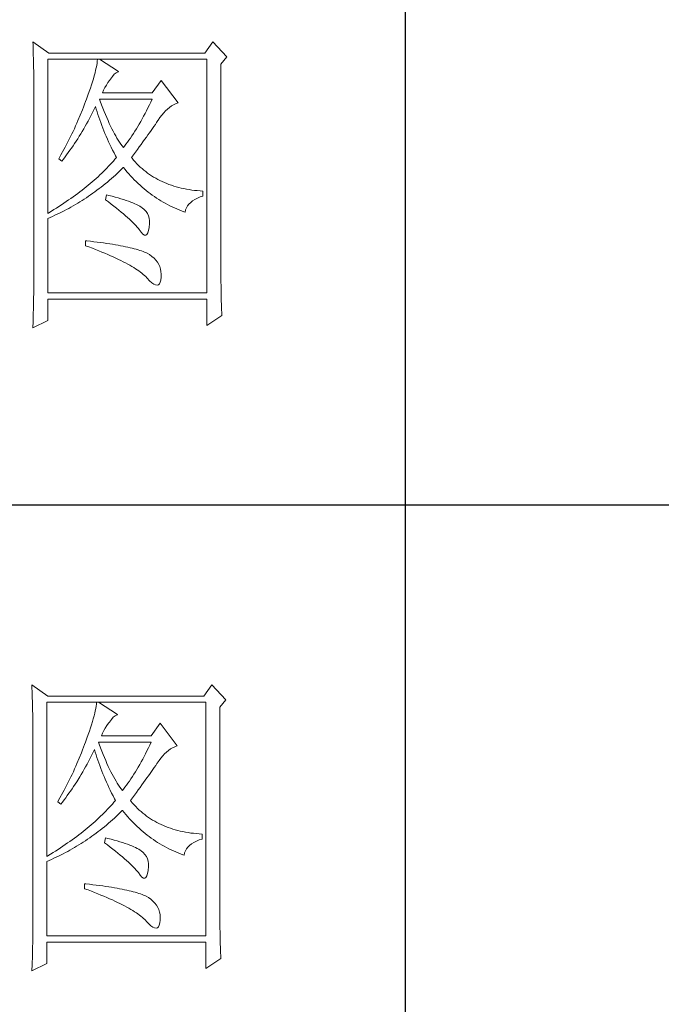
# Model space of a CAD drawing. Units: millimetres. Extents: x 156385 to 497072, y -106368 to 31289.
# Drawn here: x 485132 to 485252, y 28873 to 29058 of the extents above; entities that cross this region are included whole.
import ezdxf

# ---------------------------------------------------------------- set-up
doc = ezdxf.new("R2010")
doc.units = ezdxf.units.MM
doc.header["$LTSCALE"] = 0.25
doc.layers.get('0').update_dxf_attribs({"lineweight": 30})
doc.layers.add('轮廓线', color=7, linetype='Continuous', lineweight=30)

# ---------------------------------------------------------------- blocks, each defined once
blk = doc.blocks.new('A3')
for p, q in [((3550.01, -279.77), (3550.01, -781.03)), ((3400.05, -480.28), (3750, -480.28))]:
    blk.add_line(p, q)
at = {"layer": '轮廓线', "color": 7, "lineweight": 0}
for p, q in [((3491.81, -407.89), (3491.84, -408.42)), ((3494.3, -409.64), (3491.81, -407.89)), ((3519.96, -407.89), (3518.71, -409.64)), ((3522.13, -410.22), (3519.96, -407.89)), ((3491.84, -408.42), (3491.86, -408.94)), ((3491.86, -408.94), (3491.87, -409.46)), ((3491.87, -409.46), (3491.89, -409.97)), ((3491.89, -409.97), (3491.9, -410.47)), ((3491.9, -410.47), (3491.91, -410.97)), ((3491.91, -410.97), (3491.92, -411.46)), ((3494.15, -434.72), (3494.15, -410.61)), ((3494.15, -410.61), (3519.02, -410.61)), ((3518.71, -409.64), (3494.3, -409.64)), ((3501.89, -410.91), (3501.85, -411.24)), ((3501.92, -410.61), (3501.89, -410.91)), ((3505.19, -412.55), (3502.23, -410.61)), ((3519.02, -410.61), (3519.02, -447.16)), ((3521.2, -411.39), (3522.13, -410.22)), ((3491.92, -411.46), (3491.94, -411.95)), ((3491.94, -411.95), (3491.95, -412.42)), ((3491.95, -412.42), (3491.95, -412.89)), ((3501.63, -412.34), (3501.53, -412.75)), ((3501.72, -411.95), (3501.63, -412.34)), ((3501.79, -411.58), (3501.72, -411.95)), ((3501.85, -411.24), (3501.79, -411.58)), ((3504.84, -412.72), (3505.14, -412.57)), ((3505.14, -412.57), (3505.19, -412.55)), ((3521.2, -443.92), (3521.2, -411.39)), ((3491.95, -412.89), (3491.96, -413.36)), ((3491.96, -413.36), (3491.97, -413.81)), ((3491.97, -413.81), (3491.97, -414.27)), ((3501.14, -414.12), (3500.98, -414.62)), ((3501.29, -413.65), (3501.14, -414.12)), ((3501.42, -413.19), (3501.29, -413.65)), ((3501.53, -412.75), (3501.42, -413.19)), ((3503.54, -414.27), (3503.8, -413.91)), ((3503.8, -413.91), (3503.94, -413.72)), ((3503.94, -413.72), (3504.24, -413.3)), ((3504.24, -413.3), (3504.54, -412.96)), ((3504.54, -412.96), (3504.84, -412.72)), ((3511.87, -413.91), (3510.47, -415.86)), ((3514.52, -417.42), (3511.87, -413.91)), ((3491.97, -414.27), (3491.97, -414.71)), ((3491.97, -414.71), (3491.97, -445.13)), ((3500.81, -415.14), (3500.62, -415.68)), ((3500.98, -414.62), (3500.81, -415.14)), ((3502.7, -415.86), (3502.88, -415.44)), ((3502.88, -415.44), (3503.08, -415.04)), ((3503.08, -415.04), (3503.3, -414.65)), ((3503.3, -414.65), (3503.54, -414.27)), ((3500.06, -417.22), (3499.89, -417.65)), ((3500.2, -416.83), (3500.06, -417.22)), ((3500.42, -416.25), (3500.2, -416.83)), ((3500.62, -415.68), (3500.42, -416.25)), ((3502.36, -417.17), (3502.23, -416.83)), ((3502.23, -416.83), (3510.47, -416.83)), ((3502.56, -417.72), (3502.36, -417.17)), ((3510.47, -415.86), (3502.7, -415.86)), ((3510.47, -416.83), (3510.25, -417.3)), ((3499.56, -418.51), (3499.22, -419.37)), ((3499.73, -418.08), (3499.56, -418.51)), ((3499.89, -417.65), (3499.73, -418.08)), ((3501.09, -419.06), (3501.3, -418.63)), ((3501.3, -418.63), (3501.51, -418.21)), ((3501.51, -418.21), (3501.61, -418)), ((3501.61, -418), (3501.73, -418.42)), ((3501.73, -418.42), (3501.86, -418.83)), ((3502.76, -418.25), (3502.56, -417.72)), ((3502.96, -418.76), (3502.76, -418.25)), ((3503.16, -419.25), (3502.96, -418.76)), ((3509.58, -418.66), (3509.36, -419.09)), ((3509.81, -418.21), (3509.58, -418.66)), ((3510.03, -417.76), (3509.81, -418.21)), ((3510.25, -417.3), (3510.03, -417.76)), ((3512.26, -419.01), (3512.56, -418.69)), ((3512.56, -418.69), (3512.86, -418.41)), ((3512.86, -418.41), (3513.17, -418.15)), ((3513.17, -418.15), (3513.48, -417.92)), ((3513.48, -417.92), (3513.81, -417.73)), ((3513.81, -417.73), (3514.13, -417.57)), ((3514.13, -417.57), (3514.47, -417.43)), ((3514.47, -417.43), (3514.52, -417.42)), ((3498.86, -420.21), (3498.68, -420.63)), ((3499.22, -419.37), (3498.86, -420.21)), ((3500.21, -420.7), (3500.44, -420.3)), ((3500.44, -420.3), (3500.66, -419.89)), ((3500.66, -419.89), (3500.87, -419.48)), ((3500.87, -419.48), (3501.09, -419.06)), ((3501.86, -418.83), (3501.99, -419.25)), ((3501.99, -419.25), (3502.13, -419.68)), ((3502.13, -419.68), (3502.27, -420.1)), ((3502.27, -420.1), (3502.43, -420.52)), ((3503.36, -419.73), (3503.16, -419.25)), ((3503.56, -420.19), (3503.36, -419.73)), ((3503.76, -420.64), (3503.56, -420.19)), ((3508.9, -419.93), (3508.68, -420.34)), ((3509.13, -419.52), (3508.9, -419.93)), ((3509.36, -419.09), (3509.13, -419.52)), ((3511.16, -420.5), (3511.36, -420.21)), ((3511.36, -420.21), (3511.4, -420.13)), ((3511.4, -420.13), (3511.68, -419.73)), ((3511.68, -419.73), (3511.97, -419.35)), ((3511.97, -419.35), (3512.26, -419.01)), ((3498.3, -421.47), (3498.11, -421.89)), ((3498.49, -421.05), (3498.3, -421.47)), ((3498.68, -420.63), (3498.49, -421.05)), ((3499.53, -421.89), (3499.76, -421.5)), ((3499.76, -421.5), (3499.99, -421.1)), ((3499.99, -421.1), (3500.21, -420.7)), ((3502.43, -420.52), (3502.58, -420.95)), ((3502.58, -420.95), (3502.75, -421.37)), ((3502.75, -421.37), (3502.92, -421.8)), ((3502.92, -421.8), (3503.09, -422.23)), ((3503.96, -421.07), (3503.76, -420.64)), ((3504.16, -421.48), (3503.96, -421.07)), ((3504.36, -421.87), (3504.16, -421.48)), ((3507.99, -421.51), (3507.76, -421.88)), ((3508.22, -421.13), (3507.99, -421.51)), ((3508.45, -420.74), (3508.22, -421.13)), ((3508.68, -420.34), (3508.45, -420.74)), ((3510.05, -422.1), (3510.29, -421.76)), ((3510.29, -421.76), (3510.52, -421.43)), ((3510.52, -421.43), (3510.74, -421.11)), ((3510.74, -421.11), (3510.96, -420.8)), ((3510.96, -420.8), (3511.16, -420.5)), ((3497.5, -423.12), (3497.29, -423.53)), ((3497.71, -422.71), (3497.5, -423.12)), ((3497.91, -422.3), (3497.71, -422.71)), ((3498.11, -421.89), (3497.91, -422.3)), ((3498.59, -423.41), (3498.83, -423.04)), ((3498.83, -423.04), (3499.07, -422.66)), ((3499.07, -422.66), (3499.3, -422.28)), ((3499.3, -422.28), (3499.53, -421.89)), ((3503.09, -422.23), (3503.28, -422.66)), ((3503.28, -422.66), (3503.46, -423.09)), ((3503.46, -423.09), (3503.66, -423.52)), ((3504.56, -422.25), (3504.36, -421.87)), ((3504.76, -422.61), (3504.56, -422.25)), ((3504.96, -422.95), (3504.76, -422.61)), ((3505.16, -423.28), (3504.96, -422.95)), ((3505.36, -423.58), (3505.16, -423.28)), ((3506.83, -423.27), (3506.59, -423.59)), ((3507.06, -422.93), (3506.83, -423.27)), ((3507.29, -422.59), (3507.06, -422.93)), ((3507.53, -422.24), (3507.29, -422.59)), ((3507.76, -421.88), (3507.53, -422.24)), ((3509.01, -423.54), (3509.28, -423.17)), ((3509.28, -423.17), (3509.55, -422.8)), ((3509.55, -422.8), (3509.8, -422.45)), ((3509.8, -422.45), (3510.05, -422.1)), ((3496.65, -424.75), (3496.21, -425.55)), ((3496.87, -424.35), (3496.65, -424.75)), ((3497.08, -423.94), (3496.87, -424.35)), ((3497.29, -423.53), (3497.08, -423.94)), ((3497.36, -425.2), (3497.61, -424.85)), ((3497.61, -424.85), (3497.86, -424.5)), ((3497.86, -424.5), (3498.1, -424.14)), ((3498.1, -424.14), (3498.35, -423.78)), ((3498.35, -423.78), (3498.59, -423.41)), ((3503.66, -423.52), (3503.86, -423.95)), ((3503.86, -423.95), (3504.07, -424.38)), ((3504.07, -424.38), (3504.28, -424.82)), ((3504.28, -424.82), (3504.5, -425.26)), ((3505.56, -423.88), (3505.36, -423.58)), ((3505.76, -424.16), (3505.56, -423.88)), ((3505.96, -424.41), (3505.76, -424.16)), ((3506.12, -424.21), (3505.96, -424.41)), ((3506.36, -423.91), (3506.12, -424.21)), ((3506.59, -423.59), (3506.36, -423.91)), ((3507.84, -425.12), (3508.15, -424.72)), ((3508.15, -424.72), (3508.44, -424.32)), ((3508.44, -424.32), (3508.73, -423.92)), ((3508.73, -423.92), (3509.01, -423.54)), ((3495.98, -425.95), (3495.86, -426.16)), ((3495.86, -426.16), (3496.32, -426.55)), ((3496.21, -425.55), (3495.98, -425.95)), ((3496.32, -426.55), (3496.59, -426.22)), ((3496.59, -426.22), (3496.85, -425.89)), ((3496.85, -425.89), (3497.1, -425.54)), ((3497.1, -425.54), (3497.36, -425.2)), ((3504.64, -426.25), (3504.4, -426.53)), ((3504.5, -425.26), (3504.73, -425.69)), ((3504.87, -425.97), (3504.64, -426.25)), ((3504.73, -425.69), (3504.87, -425.97)), ((3507.21, -425.97), (3507.53, -425.54)), ((3507.31, -426.09), (3507.21, -425.97)), ((3507.55, -426.38), (3507.31, -426.09)), ((3507.53, -425.54), (3507.84, -425.12)), ((3507.8, -426.67), (3507.55, -426.38)), ((3503.12, -427.9), (3502.85, -428.17)), ((3503.38, -427.62), (3503.12, -427.9)), ((3503.65, -427.35), (3503.38, -427.62)), ((3503.9, -427.08), (3503.65, -427.35)), ((3504.15, -426.8), (3503.9, -427.08)), ((3504.4, -426.53), (3504.15, -426.8)), ((3505.33, -428.14), (3505.63, -427.85)), ((3505.63, -427.85), (3505.93, -427.55)), ((3505.93, -427.55), (3505.96, -427.52)), ((3505.96, -427.52), (3506.24, -427.86)), ((3506.24, -427.86), (3506.52, -428.2)), ((3508.06, -426.94), (3507.8, -426.67)), ((3508.33, -427.21), (3508.06, -426.94)), ((3508.6, -427.47), (3508.33, -427.21)), ((3508.88, -427.72), (3508.6, -427.47)), ((3509.17, -427.96), (3508.88, -427.72)), ((3509.45, -428.19), (3509.17, -427.96)), ((3501.41, -429.51), (3501.1, -429.78)), ((3501.7, -429.25), (3501.41, -429.51)), ((3502, -428.98), (3501.7, -429.25)), ((3502.28, -428.71), (3502, -428.98)), ((3502.57, -428.44), (3502.28, -428.71)), ((3502.85, -428.17), (3502.57, -428.44)), ((3503.77, -429.54), (3504.09, -429.27)), ((3504.09, -429.27), (3504.4, -428.99)), ((3504.4, -428.99), (3504.71, -428.72)), ((3504.71, -428.72), (3505.02, -428.43)), ((3505.02, -428.43), (3505.33, -428.14)), ((3506.52, -428.2), (3506.8, -428.52)), ((3506.8, -428.52), (3507.09, -428.84)), ((3507.09, -428.84), (3507.38, -429.15)), ((3507.38, -429.15), (3507.67, -429.45)), ((3507.67, -429.45), (3507.97, -429.75)), ((3509.75, -428.41), (3509.45, -428.19)), ((3510.06, -428.63), (3509.75, -428.41)), ((3510.37, -428.84), (3510.06, -428.63)), ((3510.69, -429.04), (3510.37, -428.84)), ((3511.01, -429.23), (3510.69, -429.04)), ((3511.34, -429.41), (3511.01, -429.23)), ((3511.68, -429.58), (3511.34, -429.41)), ((3499.83, -430.83), (3499.5, -431.09)), ((3500.16, -430.57), (3499.83, -430.83)), ((3500.48, -430.3), (3500.16, -430.57)), ((3500.79, -430.04), (3500.48, -430.3)), ((3501.1, -429.78), (3500.79, -430.04)), ((3501.84, -431.09), (3502.17, -430.84)), ((3502.17, -430.84), (3502.5, -430.59)), ((3502.5, -430.59), (3502.82, -430.33)), ((3502.82, -430.33), (3503.14, -430.08)), ((3503.14, -430.08), (3503.46, -429.81)), ((3503.46, -429.81), (3503.77, -429.54)), ((3507.97, -429.75), (3508.27, -430.04)), ((3508.27, -430.04), (3508.58, -430.32)), ((3508.58, -430.32), (3508.88, -430.59)), ((3508.88, -430.59), (3509.2, -430.86)), ((3509.2, -430.86), (3509.51, -431.12)), ((3512.02, -429.74), (3511.68, -429.58)), ((3512.37, -429.9), (3512.02, -429.74)), ((3512.73, -430.05), (3512.37, -429.9)), ((3513.09, -430.19), (3512.73, -430.05)), ((3513.46, -430.32), (3513.09, -430.19)), ((3513.84, -430.44), (3513.46, -430.32)), ((3514.22, -430.55), (3513.84, -430.44)), ((3514.61, -430.66), (3514.22, -430.55)), ((3515, -430.75), (3514.61, -430.66)), ((3515.4, -430.84), (3515, -430.75)), ((3515.81, -430.92), (3515.4, -430.84)), ((3516.23, -430.99), (3515.81, -430.92)), ((3516.65, -431.06), (3516.23, -430.99)), ((3517.08, -431.11), (3516.65, -431.06)), ((3497.77, -432.37), (3497.41, -432.62)), ((3498.13, -432.12), (3497.77, -432.37)), ((3498.48, -431.86), (3498.13, -432.12)), ((3498.82, -431.6), (3498.48, -431.86)), ((3499.16, -431.34), (3498.82, -431.6)), ((3499.5, -431.09), (3499.16, -431.34)), ((3499.5, -432.71), (3499.84, -432.49)), ((3499.84, -432.49), (3500.18, -432.27)), ((3500.18, -432.27), (3500.52, -432.04)), ((3500.52, -432.04), (3500.85, -431.81)), ((3500.85, -431.81), (3501.19, -431.57)), ((3501.19, -431.57), (3501.52, -431.33)), ((3501.52, -431.33), (3501.84, -431.09)), ((3503.32, -431.8), (3503.17, -432.58)), ((3503.17, -432.58), (3503.62, -432.92)), ((3503.7, -431.9), (3503.32, -431.8)), ((3504.2, -432.03), (3503.7, -431.9)), ((3504.68, -432.16), (3504.2, -432.03)), ((3505.14, -432.29), (3504.68, -432.16)), ((3505.57, -432.43), (3505.14, -432.29)), ((3505.99, -432.56), (3505.57, -432.43)), ((3506.38, -432.69), (3505.99, -432.56)), ((3509.51, -431.12), (3509.83, -431.38)), ((3509.83, -431.38), (3510.15, -431.62)), ((3510.15, -431.62), (3510.48, -431.86)), ((3510.48, -431.86), (3510.81, -432.09)), ((3510.81, -432.09), (3511.14, -432.32)), ((3511.14, -432.32), (3511.48, -432.54)), ((3511.48, -432.54), (3511.82, -432.75)), ((3516.78, -432.76), (3517.14, -432.53)), ((3517.51, -431.15), (3517.08, -431.11)), ((3517.14, -432.53), (3517.54, -432.33)), ((3517.95, -431.19), (3517.51, -431.15)), ((3517.54, -432.33), (3517.98, -432.14)), ((3518.4, -431.22), (3517.95, -431.19)), ((3517.98, -432.14), (3518.4, -432)), ((3518.4, -432), (3518.4, -431.22)), ((3495.12, -434.13), (3494.72, -434.37)), ((3495.52, -433.88), (3495.12, -434.13)), ((3495.9, -433.63), (3495.52, -433.88)), ((3496.29, -433.38), (3495.9, -433.63)), ((3496.67, -433.13), (3496.29, -433.38)), ((3497.04, -432.88), (3496.67, -433.13)), ((3496.7, -434.31), (3497.06, -434.12)), ((3497.41, -432.62), (3497.04, -432.88)), ((3497.06, -434.12), (3497.42, -433.93)), ((3497.42, -433.93), (3497.77, -433.74)), ((3497.77, -433.74), (3498.12, -433.54)), ((3498.12, -433.54), (3498.47, -433.34)), ((3498.47, -433.34), (3498.82, -433.13)), ((3498.82, -433.13), (3499.16, -432.92)), ((3499.16, -432.92), (3499.5, -432.71)), ((3503.62, -432.92), (3504.06, -433.26)), ((3504.06, -433.26), (3504.47, -433.58)), ((3504.47, -433.58), (3504.87, -433.9)), ((3504.87, -433.9), (3505.26, -434.21)), ((3506.76, -432.82), (3506.38, -432.69)), ((3507.11, -432.95), (3506.76, -432.82)), ((3507.44, -433.08), (3507.11, -432.95)), ((3507.74, -433.22), (3507.44, -433.08)), ((3508.03, -433.35), (3507.74, -433.22)), ((3508.3, -433.48), (3508.03, -433.35)), ((3508.54, -433.61), (3508.3, -433.48)), ((3508.76, -433.75), (3508.54, -433.61)), ((3508.91, -433.84), (3508.76, -433.75)), ((3509.23, -434.1), (3508.91, -433.84)), ((3509.5, -434.4), (3509.23, -434.1)), ((3511.82, -432.75), (3512.16, -432.95)), ((3512.16, -432.95), (3512.51, -433.14)), ((3512.51, -433.14), (3512.86, -433.34)), ((3512.86, -433.34), (3513.21, -433.52)), ((3513.21, -433.52), (3513.57, -433.69)), ((3513.57, -433.69), (3513.93, -433.86)), ((3513.93, -433.86), (3514.3, -434.02)), ((3514.3, -434.02), (3514.67, -434.17)), ((3515.69, -434.18), (3515.82, -433.85)), ((3515.82, -433.85), (3515.99, -433.55)), ((3515.99, -433.55), (3516.21, -433.27)), ((3516.21, -433.27), (3516.48, -433)), ((3516.48, -433), (3516.78, -432.76)), ((3494.32, -434.62), (3494.15, -434.72)), ((3494.15, -435.5), (3494.52, -435.34)), ((3494.15, -447.16), (3494.15, -435.5)), ((3494.72, -434.37), (3494.32, -434.62)), ((3494.52, -435.34), (3494.89, -435.18)), ((3494.89, -435.18), (3495.26, -435.01)), ((3495.26, -435.01), (3495.98, -434.67)), ((3495.98, -434.67), (3496.7, -434.31)), ((3505.26, -434.21), (3505.62, -434.51)), ((3505.62, -434.51), (3505.97, -434.81)), ((3505.97, -434.81), (3506.3, -435.09)), ((3506.3, -435.09), (3506.61, -435.37)), ((3506.61, -435.37), (3506.91, -435.63)), ((3506.91, -435.63), (3507.19, -435.9)), ((3509.71, -434.72), (3509.5, -434.4)), ((3509.88, -435.08), (3509.71, -434.72)), ((3509.99, -435.48), (3509.88, -435.08)), ((3510.05, -435.9), (3509.99, -435.48)), ((3514.67, -434.17), (3515.04, -434.32)), ((3515.04, -434.32), (3515.42, -434.46)), ((3515.42, -434.46), (3515.6, -434.52)), ((3515.6, -434.52), (3515.69, -434.18)), ((3507.19, -435.9), (3507.45, -436.15)), ((3507.45, -436.15), (3507.69, -436.39)), ((3507.69, -436.39), (3507.91, -436.63)), ((3507.91, -436.63), (3508.12, -436.85)), ((3508.12, -436.85), (3508.31, -437.07)), ((3508.31, -437.07), (3508.45, -437.25)), ((3509.91, -437.4), (3510, -436.9)), ((3510, -436.9), (3510.01, -436.86)), ((3510.01, -436.86), (3510.05, -436.37)), ((3510.05, -436.37), (3510.05, -435.9)), ((3508.45, -437.25), (3508.75, -437.66)), ((3508.75, -437.66), (3509.01, -437.95)), ((3509.01, -437.95), (3509.25, -438.1)), ((3509.25, -438.1), (3509.46, -438.12)), ((3509.46, -438.12), (3509.64, -438.01)), ((3509.64, -438.01), (3509.79, -437.77)), ((3509.79, -437.77), (3509.91, -437.4)), ((3500.06, -439), (3500.06, -439.77)), ((3500.27, -439.02), (3500.06, -439)), ((3500.06, -439.77), (3500.59, -439.97)), ((3500.82, -439.08), (3500.27, -439.02)), ((3500.59, -439.97), (3501.12, -440.17)), ((3501.36, -439.14), (3500.82, -439.08)), ((3501.12, -440.17), (3501.63, -440.36)), ((3501.88, -439.21), (3501.36, -439.14)), ((3502.39, -439.28), (3501.88, -439.21)), ((3502.88, -439.34), (3502.39, -439.28)), ((3503.36, -439.41), (3502.88, -439.34)), ((3503.82, -439.48), (3503.36, -439.41)), ((3504.27, -439.55), (3503.82, -439.48)), ((3504.71, -439.62), (3504.27, -439.55)), ((3505.13, -439.7), (3504.71, -439.62)), ((3505.53, -439.77), (3505.13, -439.7)), ((3505.93, -439.85), (3505.53, -439.77)), ((3506.3, -439.93), (3505.93, -439.85)), ((3506.66, -440), (3506.3, -439.93)), ((3507.01, -440.08), (3506.66, -440)), ((3507.35, -440.16), (3507.01, -440.08)), ((3507.66, -440.24), (3507.35, -440.16)), ((3507.97, -440.33), (3507.66, -440.24)), ((3501.63, -440.36), (3502.12, -440.56)), ((3502.12, -440.56), (3502.61, -440.76)), ((3502.61, -440.76), (3503.07, -440.95)), ((3503.07, -440.95), (3503.53, -441.14)), ((3503.53, -441.14), (3503.97, -441.33)), ((3503.97, -441.33), (3504.39, -441.52)), ((3504.39, -441.52), (3504.8, -441.71)), ((3504.8, -441.71), (3505.2, -441.9)), ((3508.26, -440.41), (3507.97, -440.33)), ((3508.53, -440.5), (3508.26, -440.41)), ((3508.8, -440.58), (3508.53, -440.5)), ((3509.04, -440.67), (3508.8, -440.58)), ((3509.28, -440.76), (3509.04, -440.67)), ((3509.49, -440.85), (3509.28, -440.76)), ((3509.7, -440.94), (3509.49, -440.85)), ((3510.04, -441.15), (3509.7, -440.94)), ((3510.41, -441.43), (3510.04, -441.15)), ((3510.75, -441.72), (3510.41, -441.43)), ((3511.03, -442.02), (3510.75, -441.72)), ((3505.2, -441.9), (3505.58, -442.09)), ((3505.58, -442.09), (3505.95, -442.27)), ((3505.95, -442.27), (3506.31, -442.46)), ((3506.31, -442.46), (3506.65, -442.64)), ((3506.65, -442.64), (3506.98, -442.82)), ((3506.98, -442.82), (3507.29, -443.01)), ((3507.29, -443.01), (3507.58, -443.19)), ((3507.58, -443.19), (3507.87, -443.37)), ((3507.87, -443.37), (3508.14, -443.54)), ((3511.28, -442.35), (3511.03, -442.02)), ((3511.49, -442.69), (3511.28, -442.35)), ((3511.65, -443.04), (3511.49, -442.69)), ((3511.77, -443.42), (3511.65, -443.04)), ((3508.14, -443.54), (3508.4, -443.72)), ((3508.4, -443.72), (3508.64, -443.9)), ((3508.64, -443.9), (3508.86, -444.07)), ((3508.86, -444.07), (3509.08, -444.25)), ((3509.08, -444.25), (3509.28, -444.42)), ((3509.28, -444.42), (3509.46, -444.6)), ((3509.46, -444.6), (3509.64, -444.77)), ((3509.64, -444.77), (3509.7, -444.83)), ((3509.7, -444.83), (3510.07, -445.24)), ((3511.84, -443.81), (3511.77, -443.42)), ((3511.82, -445.14), (3511.87, -444.7)), ((3511.88, -444.21), (3511.84, -443.81)), ((3511.87, -444.63), (3511.88, -444.21)), ((3511.87, -444.7), (3511.87, -444.63)), ((3521.2, -444.45), (3521.2, -443.92)), ((3521.21, -444.98), (3521.2, -444.45)), ((3491.97, -446.11), (3491.96, -446.6)), ((3491.97, -445.13), (3491.97, -446.11)), ((3510.07, -445.24), (3510.42, -445.56)), ((3510.42, -445.56), (3510.73, -445.78)), ((3510.73, -445.78), (3511, -445.91)), ((3511, -445.91), (3511.24, -445.95)), ((3511.24, -445.95), (3511.44, -445.89)), ((3511.44, -445.89), (3511.6, -445.73)), ((3511.6, -445.73), (3511.72, -445.48)), ((3511.72, -445.48), (3511.82, -445.14)), ((3521.21, -445.49), (3521.21, -444.98)), ((3521.22, -446), (3521.21, -445.49)), ((3521.22, -446.5), (3521.22, -446)), ((3491.96, -447.09), (3491.94, -448.06)), ((3491.96, -446.6), (3491.96, -447.09)), ((3519.02, -447.16), (3494.15, -447.16)), ((3521.23, -446.99), (3521.22, -446.5)), ((3521.24, -447.47), (3521.23, -446.99)), ((3521.25, -447.95), (3521.24, -447.47)), ((3521.27, -448.42), (3521.25, -447.95)), ((3491.91, -449.51), (3491.89, -450.47)), ((3491.92, -449.03), (3491.91, -449.51)), ((3491.94, -448.06), (3491.92, -449.03)), ((3494.15, -451.44), (3494.15, -448.13)), ((3494.15, -448.13), (3519.02, -448.13)), ((3519.02, -448.13), (3519.02, -452.22)), ((3521.28, -448.89), (3521.27, -448.42)), ((3521.3, -449.34), (3521.28, -448.89)), ((3521.32, -449.79), (3521.3, -449.34)), ((3491.89, -450.47), (3491.86, -451.42)), ((3519.02, -452.22), (3521.36, -450.66)), ((3521.33, -450.23), (3521.32, -449.79)), ((3521.36, -450.66), (3521.33, -450.23)), ((3491.81, -452.61), (3494.15, -451.44)), ((3491.82, -452.37), (3491.81, -452.61)), ((3491.84, -451.9), (3491.82, -452.37)), ((3491.86, -451.42), (3491.84, -451.9)), ((3491.66, -508.43), (3491.68, -508.96)), ((3494.15, -510.18), (3491.66, -508.43)), ((3491.68, -508.96), (3491.7, -509.48)), ((3491.7, -509.48), (3491.72, -510)), ((3519.8, -508.43), (3518.56, -510.18)), ((3521.98, -510.76), (3519.8, -508.43)), ((3491.72, -510), (3491.73, -510.51)), ((3491.73, -510.51), (3491.75, -511.01)), ((3491.75, -511.01), (3491.76, -511.51)), ((3518.56, -510.18), (3494.15, -510.18)), ((3521.05, -511.93), (3521.98, -510.76)), ((3491.76, -511.51), (3491.77, -512)), ((3491.77, -512), (3491.78, -512.48)), ((3491.78, -512.48), (3491.79, -512.96)), ((3493.99, -535.26), (3493.99, -511.15)), ((3493.99, -511.15), (3518.87, -511.15)), ((3501.57, -512.49), (3501.48, -512.88)), ((3501.64, -512.12), (3501.57, -512.49)), ((3501.7, -511.78), (3501.64, -512.12)), ((3501.74, -511.45), (3501.7, -511.78)), ((3501.77, -511.15), (3501.74, -511.45)), ((3505.03, -513.09), (3502.08, -511.15)), ((3518.87, -511.15), (3518.87, -547.7)), ((3521.05, -544.46), (3521.05, -511.93)), ((3491.79, -512.96), (3491.8, -513.43)), ((3491.8, -513.43), (3491.8, -513.9)), ((3491.8, -513.9), (3491.81, -514.35)), ((3501.13, -514.18), (3500.99, -514.66)), ((3501.26, -513.73), (3501.13, -514.18)), ((3501.38, -513.29), (3501.26, -513.73)), ((3501.48, -512.88), (3501.38, -513.29)), ((3503.79, -514.26), (3504.09, -513.84)), ((3504.09, -513.84), (3504.39, -513.5)), ((3504.39, -513.5), (3504.69, -513.26)), ((3504.69, -513.26), (3504.98, -513.11)), ((3504.98, -513.11), (3505.03, -513.09)), ((3491.81, -514.35), (3491.81, -514.81)), ((3491.81, -514.81), (3491.82, -515.25)), ((3491.82, -515.25), (3491.82, -545.67)), ((3500.66, -515.68), (3500.47, -516.22)), ((3500.83, -515.16), (3500.66, -515.68)), ((3500.99, -514.66), (3500.83, -515.16)), ((3502.72, -515.98), (3502.92, -515.58)), ((3502.92, -515.58), (3503.14, -515.19)), ((3503.14, -515.19), (3503.38, -514.81)), ((3503.38, -514.81), (3503.65, -514.45)), ((3503.65, -514.45), (3503.79, -514.26)), ((3511.72, -514.45), (3510.32, -516.4)), ((3514.36, -517.95), (3511.72, -514.45)), ((3500.26, -516.79), (3500.05, -517.37)), ((3500.47, -516.22), (3500.26, -516.79)), ((3502.54, -516.4), (3502.72, -515.98)), ((3510.32, -516.4), (3502.54, -516.4)), ((3499.58, -518.62), (3499.41, -519.05)), ((3499.74, -518.19), (3499.58, -518.62)), ((3499.9, -517.76), (3499.74, -518.19)), ((3500.05, -517.37), (3499.9, -517.76)), ((3501.15, -519.17), (3501.36, -518.75)), ((3501.36, -518.75), (3501.46, -518.54)), ((3501.46, -518.54), (3501.58, -518.96)), ((3502.2, -517.71), (3502.08, -517.37)), ((3502.08, -517.37), (3510.32, -517.37)), ((3502.4, -518.26), (3502.2, -517.71)), ((3502.6, -518.79), (3502.4, -518.26)), ((3502.8, -519.3), (3502.6, -518.79)), ((3509.65, -518.75), (3509.43, -519.2)), ((3509.87, -518.3), (3509.65, -518.75)), ((3510.1, -517.84), (3509.87, -518.3)), ((3510.32, -517.37), (3510.1, -517.84)), ((3512.71, -518.95), (3513.02, -518.69)), ((3513.02, -518.69), (3513.33, -518.46)), ((3513.33, -518.46), (3513.65, -518.27)), ((3513.65, -518.27), (3513.98, -518.11)), ((3513.98, -518.11), (3514.31, -517.97)), ((3514.31, -517.97), (3514.36, -517.95)), ((3499.07, -519.91), (3498.71, -520.75)), ((3499.41, -519.05), (3499.07, -519.91)), ((3500.5, -520.43), (3500.72, -520.02)), ((3500.72, -520.02), (3500.94, -519.6)), ((3500.94, -519.6), (3501.15, -519.17)), ((3501.58, -518.96), (3501.7, -519.37)), ((3501.7, -519.37), (3501.84, -519.79)), ((3501.84, -519.79), (3501.97, -520.22)), ((3501.97, -520.22), (3502.12, -520.64)), ((3503.01, -519.79), (3502.8, -519.3)), ((3503.21, -520.27), (3503.01, -519.79)), ((3503.4, -520.73), (3503.21, -520.27)), ((3508.98, -520.06), (3508.75, -520.47)), ((3509.2, -519.63), (3508.98, -520.06)), ((3509.43, -519.2), (3509.2, -519.63)), ((3511.25, -520.67), (3511.53, -520.27)), ((3511.53, -520.27), (3511.82, -519.89)), ((3511.82, -519.89), (3512.11, -519.55)), ((3512.11, -519.55), (3512.41, -519.23)), ((3512.41, -519.23), (3512.71, -518.95)), ((3498.34, -521.59), (3498.15, -522.01)), ((3498.52, -521.17), (3498.34, -521.59)), ((3498.71, -520.75), (3498.52, -521.17)), ((3499.61, -522.04), (3499.83, -521.64)), ((3499.83, -521.64), (3500.06, -521.24)), ((3500.06, -521.24), (3500.28, -520.84)), ((3500.28, -520.84), (3500.5, -520.43)), ((3502.12, -520.64), (3502.27, -521.06)), ((3502.27, -521.06), (3502.43, -521.49)), ((3502.43, -521.49), (3502.59, -521.91)), ((3503.6, -521.18), (3503.4, -520.73)), ((3503.81, -521.61), (3503.6, -521.18)), ((3504.01, -522.02), (3503.81, -521.61)), ((3508.06, -521.67), (3507.84, -522.04)), ((3508.29, -521.28), (3508.06, -521.67)), ((3508.52, -520.88), (3508.29, -521.28)), ((3508.75, -520.47), (3508.52, -520.88)), ((3510.37, -521.97), (3510.59, -521.65)), ((3510.59, -521.65), (3510.8, -521.34)), ((3510.8, -521.34), (3511.01, -521.04)), ((3511.01, -521.04), (3511.2, -520.75)), ((3511.2, -520.75), (3511.25, -520.67)), ((3497.55, -523.25), (3497.35, -523.66)), ((3497.75, -522.84), (3497.55, -523.25)), ((3497.95, -522.43), (3497.75, -522.84)), ((3498.15, -522.01), (3497.95, -522.43)), ((3498.68, -523.58), (3499.15, -522.82)), ((3499.15, -522.82), (3499.38, -522.43)), ((3499.38, -522.43), (3499.61, -522.04)), ((3502.59, -521.91), (3502.76, -522.34)), ((3502.76, -522.34), (3502.94, -522.77)), ((3502.94, -522.77), (3503.12, -523.2)), ((3503.12, -523.2), (3503.31, -523.63)), ((3504.21, -522.41), (3504.01, -522.02)), ((3504.41, -522.78), (3504.21, -522.41)), ((3504.61, -523.15), (3504.41, -522.78)), ((3504.81, -523.49), (3504.61, -523.15)), ((3507.14, -523.13), (3506.91, -523.47)), ((3507.37, -522.78), (3507.14, -523.13)), ((3507.6, -522.41), (3507.37, -522.78)), ((3507.84, -522.04), (3507.6, -522.41)), ((3509.13, -523.71), (3509.39, -523.34)), ((3509.39, -523.34), (3509.65, -522.99)), ((3509.65, -522.99), (3509.9, -522.64)), ((3509.9, -522.64), (3510.13, -522.3)), ((3510.13, -522.3), (3510.37, -521.97)), ((3496.72, -524.89), (3496.5, -525.29)), ((3496.93, -524.48), (3496.72, -524.89)), ((3497.14, -524.07), (3496.93, -524.48)), ((3497.35, -523.66), (3497.14, -524.07)), ((3497.7, -525.04), (3497.95, -524.68)), ((3497.95, -524.68), (3498.19, -524.32)), ((3498.19, -524.32), (3498.68, -523.58)), ((3503.31, -523.63), (3503.51, -524.06)), ((3503.51, -524.06), (3503.71, -524.49)), ((3503.71, -524.49), (3503.91, -524.92)), ((3503.91, -524.92), (3504.13, -525.36)), ((3505.01, -523.82), (3504.81, -523.49)), ((3505.21, -524.12), (3505.01, -523.82)), ((3505.41, -524.42), (3505.21, -524.12)), ((3505.61, -524.7), (3505.41, -524.42)), ((3505.81, -524.95), (3505.61, -524.7)), ((3505.97, -524.75), (3505.81, -524.95)), ((3506.2, -524.45), (3505.97, -524.75)), ((3506.44, -524.13), (3506.2, -524.45)), ((3506.67, -523.81), (3506.44, -524.13)), ((3506.91, -523.47), (3506.67, -523.81)), ((3507.99, -525.26), (3508.29, -524.86)), ((3508.29, -524.86), (3508.58, -524.46)), ((3508.58, -524.46), (3508.86, -524.08)), ((3508.86, -524.08), (3509.13, -523.71)), ((3495.83, -526.49), (3495.7, -526.7)), ((3496.05, -526.09), (3495.83, -526.49)), ((3496.5, -525.29), (3496.05, -526.09)), ((3496.43, -526.76), (3496.69, -526.43)), ((3496.69, -526.43), (3496.95, -526.08)), ((3496.95, -526.08), (3497.2, -525.74)), ((3497.2, -525.74), (3497.45, -525.39)), ((3497.45, -525.39), (3497.7, -525.04)), ((3504.13, -525.36), (3504.35, -525.8)), ((3504.35, -525.8), (3504.58, -526.23)), ((3504.72, -526.51), (3504.49, -526.79)), ((3504.58, -526.23), (3504.72, -526.51)), ((3507.05, -526.51), (3507.37, -526.08)), ((3507.15, -526.63), (3507.05, -526.51)), ((3507.37, -526.08), (3507.69, -525.66)), ((3507.69, -525.66), (3507.99, -525.26)), ((3495.7, -526.7), (3496.17, -527.09)), ((3496.17, -527.09), (3496.43, -526.76)), ((3503.49, -527.89), (3503.23, -528.16)), ((3503.75, -527.62), (3503.49, -527.89)), ((3504, -527.34), (3503.75, -527.62)), ((3504.25, -527.07), (3504, -527.34)), ((3504.49, -526.79), (3504.25, -527.07)), ((3505.78, -528.09), (3505.81, -528.06)), ((3505.81, -528.06), (3506.09, -528.4)), ((3507.4, -526.92), (3507.15, -526.63)), ((3507.65, -527.21), (3507.4, -526.92)), ((3507.91, -527.48), (3507.65, -527.21)), ((3508.17, -527.75), (3507.91, -527.48)), ((3508.45, -528.01), (3508.17, -527.75)), ((3508.73, -528.25), (3508.45, -528.01)), ((3501.84, -529.52), (3501.55, -529.79)), ((3502.13, -529.25), (3501.84, -529.52)), ((3502.41, -528.98), (3502.13, -529.25)), ((3502.69, -528.71), (3502.41, -528.98)), ((3502.96, -528.44), (3502.69, -528.71)), ((3503.23, -528.16), (3502.96, -528.44)), ((3503.94, -529.81), (3504.25, -529.53)), ((3504.25, -529.53), (3504.56, -529.26)), ((3504.56, -529.26), (3504.87, -528.97)), ((3504.87, -528.97), (3505.17, -528.68)), ((3505.17, -528.68), (3505.48, -528.39)), ((3505.48, -528.39), (3505.78, -528.09)), ((3506.09, -528.4), (3506.36, -528.73)), ((3506.36, -528.73), (3506.65, -529.06)), ((3506.65, -529.06), (3506.94, -529.38)), ((3506.94, -529.38), (3507.22, -529.69)), ((3509.01, -528.5), (3508.73, -528.25)), ((3509.3, -528.73), (3509.01, -528.5)), ((3509.6, -528.95), (3509.3, -528.73)), ((3509.9, -529.17), (3509.6, -528.95)), ((3510.22, -529.38), (3509.9, -529.17)), ((3510.53, -529.58), (3510.22, -529.38)), ((3510.86, -529.77), (3510.53, -529.58)), ((3500, -531.11), (3499.68, -531.37)), ((3500.32, -530.84), (3500, -531.11)), ((3500.64, -530.58), (3500.32, -530.84)), ((3500.95, -530.32), (3500.64, -530.58)), ((3501.25, -530.05), (3500.95, -530.32)), ((3501.55, -529.79), (3501.25, -530.05)), ((3502.02, -531.38), (3502.34, -531.13)), ((3502.34, -531.13), (3502.67, -530.87)), ((3502.67, -530.87), (3502.99, -530.62)), ((3502.99, -530.62), (3503.31, -530.35)), ((3503.31, -530.35), (3503.62, -530.08)), ((3503.62, -530.08), (3503.94, -529.81)), ((3507.22, -529.69), (3507.52, -529.99)), ((3507.52, -529.99), (3507.82, -530.29)), ((3507.82, -530.29), (3508.12, -530.58)), ((3508.12, -530.58), (3508.42, -530.86)), ((3508.42, -530.86), (3508.73, -531.13)), ((3508.73, -531.13), (3509.04, -531.4)), ((3511.19, -529.95), (3510.86, -529.77)), ((3511.52, -530.12), (3511.19, -529.95)), ((3511.87, -530.28), (3511.52, -530.12)), ((3512.22, -530.44), (3511.87, -530.28)), ((3512.57, -530.59), (3512.22, -530.44)), ((3512.94, -530.73), (3512.57, -530.59)), ((3513.31, -530.86), (3512.94, -530.73)), ((3513.68, -530.98), (3513.31, -530.86)), ((3514.06, -531.09), (3513.68, -530.98)), ((3514.45, -531.2), (3514.06, -531.09)), ((3497.97, -532.66), (3497.61, -532.91)), ((3498.32, -532.4), (3497.97, -532.66)), ((3498.67, -532.14), (3498.32, -532.4)), ((3499.01, -531.88), (3498.67, -532.14)), ((3499.35, -531.63), (3499.01, -531.88)), ((3499.68, -531.37), (3499.35, -531.63)), ((3500.03, -532.81), (3500.36, -532.58)), ((3500.36, -532.58), (3500.7, -532.35)), ((3500.7, -532.35), (3501.03, -532.11)), ((3501.03, -532.11), (3501.36, -531.87)), ((3501.36, -531.87), (3501.69, -531.63)), ((3501.69, -531.63), (3502.02, -531.38)), ((3503.17, -532.34), (3503.01, -533.12)), ((3503.54, -532.44), (3503.17, -532.34)), ((3504.04, -532.57), (3503.54, -532.44)), ((3504.52, -532.7), (3504.04, -532.57)), ((3509.04, -531.4), (3509.36, -531.66)), ((3509.36, -531.66), (3509.68, -531.92)), ((3509.68, -531.92), (3510, -532.16)), ((3510, -532.16), (3510.32, -532.4)), ((3510.32, -532.4), (3510.65, -532.63)), ((3510.65, -532.63), (3510.99, -532.86)), ((3514.85, -531.29), (3514.45, -531.2)), ((3515.25, -531.38), (3514.85, -531.29)), ((3515.66, -531.46), (3515.25, -531.38)), ((3516.07, -531.53), (3515.66, -531.46)), ((3516.5, -531.6), (3516.07, -531.53)), ((3516.92, -531.65), (3516.5, -531.6)), ((3517.36, -531.69), (3516.92, -531.65)), ((3517.8, -531.73), (3517.36, -531.69)), ((3517.38, -532.87), (3517.83, -532.68)), ((3518.25, -531.76), (3517.8, -531.73)), ((3517.83, -532.68), (3518.25, -532.54)), ((3518.25, -532.54), (3518.25, -531.76)), ((3495.75, -534.17), (3495.36, -534.42)), ((3496.13, -533.92), (3495.75, -534.17)), ((3496.51, -533.67), (3496.13, -533.92)), ((3496.89, -533.42), (3496.51, -533.67)), ((3497.25, -533.16), (3496.89, -533.42)), ((3497.61, -532.91), (3497.25, -533.16)), ((3497.61, -534.28), (3497.96, -534.08)), ((3497.96, -534.08), (3498.31, -533.88)), ((3498.31, -533.88), (3498.66, -533.67)), ((3498.66, -533.67), (3499.01, -533.46)), ((3499.01, -533.46), (3499.35, -533.25)), ((3499.35, -533.25), (3499.69, -533.03)), ((3499.69, -533.03), (3500.03, -532.81)), ((3503.01, -533.12), (3503.47, -533.46)), ((3503.47, -533.46), (3503.9, -533.8)), ((3503.9, -533.8), (3504.32, -534.12)), ((3504.32, -534.12), (3504.72, -534.44)), ((3504.98, -532.83), (3504.52, -532.7)), ((3505.42, -532.97), (3504.98, -532.83)), ((3505.83, -533.1), (3505.42, -532.97)), ((3506.23, -533.23), (3505.83, -533.1)), ((3506.6, -533.36), (3506.23, -533.23)), ((3506.95, -533.49), (3506.6, -533.36)), ((3507.28, -533.62), (3506.95, -533.49)), ((3507.59, -533.76), (3507.28, -533.62)), ((3507.88, -533.89), (3507.59, -533.76)), ((3508.14, -534.02), (3507.88, -533.89)), ((3508.39, -534.15), (3508.14, -534.02)), ((3508.61, -534.29), (3508.39, -534.15)), ((3510.99, -532.86), (3511.32, -533.08)), ((3511.32, -533.08), (3511.66, -533.29)), ((3511.66, -533.29), (3512.01, -533.49)), ((3512.01, -533.49), (3512.36, -533.68)), ((3512.36, -533.68), (3512.71, -533.88)), ((3512.71, -533.88), (3513.06, -534.06)), ((3513.06, -534.06), (3513.42, -534.23)), ((3515.66, -534.39), (3515.84, -534.09)), ((3515.84, -534.09), (3516.06, -533.81)), ((3516.06, -533.81), (3516.32, -533.54)), ((3516.32, -533.54), (3516.63, -533.3)), ((3516.63, -533.3), (3516.98, -533.07)), ((3516.98, -533.07), (3517.38, -532.87)), ((3494.16, -535.16), (3493.99, -535.26)), ((3494.57, -534.91), (3494.16, -535.16)), ((3494.36, -535.88), (3494.73, -535.72)), ((3494.97, -534.67), (3494.57, -534.91)), ((3494.73, -535.72), (3495.1, -535.55)), ((3495.36, -534.42), (3494.97, -534.67)), ((3495.1, -535.55), (3495.47, -535.38)), ((3495.47, -535.38), (3495.83, -535.21)), ((3495.83, -535.21), (3496.55, -534.85)), ((3496.55, -534.85), (3496.9, -534.66)), ((3496.9, -534.66), (3497.26, -534.47)), ((3497.26, -534.47), (3497.61, -534.28)), ((3504.72, -534.44), (3505.1, -534.75)), ((3505.1, -534.75), (3505.47, -535.05)), ((3505.47, -535.05), (3505.82, -535.35)), ((3505.82, -535.35), (3506.15, -535.63)), ((3506.15, -535.63), (3506.46, -535.91)), ((3508.75, -534.38), (3508.61, -534.29)), ((3509.07, -534.64), (3508.75, -534.38)), ((3509.34, -534.94), (3509.07, -534.64)), ((3509.56, -535.26), (3509.34, -534.94)), ((3509.73, -535.62), (3509.56, -535.26)), ((3509.84, -536.02), (3509.73, -535.62)), ((3513.42, -534.23), (3513.78, -534.4)), ((3513.78, -534.4), (3514.15, -534.56)), ((3514.15, -534.56), (3514.51, -534.71)), ((3514.51, -534.71), (3514.89, -534.86)), ((3514.89, -534.86), (3515.26, -535)), ((3515.26, -535), (3515.45, -535.06)), ((3515.45, -535.06), (3515.54, -534.72)), ((3515.54, -534.72), (3515.66, -534.39)), ((3493.99, -536.04), (3494.36, -535.88)), ((3493.99, -547.7), (3493.99, -536.04)), ((3506.46, -535.91), (3506.76, -536.17)), ((3506.76, -536.17), (3507.03, -536.43)), ((3507.03, -536.43), (3507.29, -536.69)), ((3507.29, -536.69), (3507.53, -536.93)), ((3507.53, -536.93), (3507.76, -537.17)), ((3507.76, -537.17), (3507.97, -537.39)), ((3509.9, -536.44), (3509.84, -536.02)), ((3509.85, -537.4), (3509.9, -536.91)), ((3509.9, -536.91), (3509.9, -536.44)), ((3507.97, -537.39), (3508.16, -537.61)), ((3508.16, -537.61), (3508.3, -537.79)), ((3508.3, -537.79), (3508.59, -538.2)), ((3508.59, -538.2), (3508.86, -538.49)), ((3508.86, -538.49), (3509.09, -538.64)), ((3509.09, -538.64), (3509.3, -538.66)), ((3509.3, -538.66), (3509.48, -538.55)), ((3509.48, -538.55), (3509.63, -538.31)), ((3509.63, -538.31), (3509.75, -537.94)), ((3509.75, -537.94), (3509.85, -537.44)), ((3509.85, -537.44), (3509.85, -537.4)), ((3499.9, -539.54), (3499.9, -540.31)), ((3500.12, -539.56), (3499.9, -539.54)), ((3499.9, -540.31), (3500.44, -540.51)), ((3500.67, -539.62), (3500.12, -539.56)), ((3501.2, -539.68), (3500.67, -539.62)), ((3501.73, -539.75), (3501.2, -539.68)), ((3502.23, -539.82), (3501.73, -539.75)), ((3502.73, -539.88), (3502.23, -539.82)), ((3503.21, -539.95), (3502.73, -539.88)), ((3503.67, -540.02), (3503.21, -539.95)), ((3504.12, -540.09), (3503.67, -540.02)), ((3504.55, -540.16), (3504.12, -540.09)), ((3504.97, -540.24), (3504.55, -540.16)), ((3505.38, -540.31), (3504.97, -540.24)), ((3505.77, -540.39), (3505.38, -540.31)), ((3506.15, -540.47), (3505.77, -540.39)), ((3500.44, -540.51), (3500.96, -540.71)), ((3500.96, -540.71), (3501.47, -540.9)), ((3501.47, -540.9), (3501.97, -541.1)), ((3501.97, -541.1), (3502.45, -541.3)), ((3502.45, -541.3), (3502.92, -541.49)), ((3502.92, -541.49), (3503.37, -541.68)), ((3503.37, -541.68), (3503.81, -541.87)), ((3503.81, -541.87), (3504.24, -542.06)), ((3506.51, -540.54), (3506.15, -540.47)), ((3506.86, -540.62), (3506.51, -540.54)), ((3507.19, -540.7), (3506.86, -540.62)), ((3507.51, -540.78), (3507.19, -540.7)), ((3507.82, -540.87), (3507.51, -540.78)), ((3508.11, -540.95), (3507.82, -540.87)), ((3508.38, -541.04), (3508.11, -540.95)), ((3508.64, -541.12), (3508.38, -541.04)), ((3508.89, -541.21), (3508.64, -541.12)), ((3509.12, -541.3), (3508.89, -541.21)), ((3509.34, -541.39), (3509.12, -541.3)), ((3509.54, -541.48), (3509.34, -541.39)), ((3509.89, -541.69), (3509.54, -541.48)), ((3510.26, -541.97), (3509.89, -541.69)), ((3504.24, -542.06), (3504.65, -542.25)), ((3504.65, -542.25), (3505.05, -542.44)), ((3505.05, -542.44), (3505.43, -542.63)), ((3505.43, -542.63), (3505.8, -542.81)), ((3505.8, -542.81), (3506.15, -543)), ((3506.15, -543), (3506.49, -543.18)), ((3506.49, -543.18), (3506.82, -543.36)), ((3506.82, -543.36), (3507.13, -543.55)), ((3510.59, -542.26), (3510.26, -541.97)), ((3510.88, -542.56), (3510.59, -542.26)), ((3511.13, -542.89), (3510.88, -542.56)), ((3511.33, -543.23), (3511.13, -542.89)), ((3511.49, -543.58), (3511.33, -543.23)), ((3507.13, -543.55), (3507.43, -543.72)), ((3507.43, -543.72), (3507.72, -543.91)), ((3507.72, -543.91), (3507.99, -544.08)), ((3507.99, -544.08), (3508.24, -544.26)), ((3508.24, -544.26), (3508.48, -544.44)), ((3508.48, -544.44), (3508.71, -544.61)), ((3508.71, -544.61), (3508.93, -544.79)), ((3508.93, -544.79), (3509.12, -544.96)), ((3509.12, -544.96), (3509.31, -545.14)), ((3511.61, -543.96), (3511.49, -543.58)), ((3511.69, -544.35), (3511.61, -543.96)), ((3511.72, -544.75), (3511.69, -544.35)), ((3511.72, -545.17), (3511.72, -544.75)), ((3521.05, -544.99), (3521.05, -544.46)), ((3521.05, -545.52), (3521.05, -544.99)), ((3491.82, -545.67), (3491.81, -546.65)), ((3509.31, -545.14), (3509.48, -545.3)), ((3509.48, -545.3), (3509.54, -545.37)), ((3509.54, -545.37), (3509.92, -545.78)), ((3509.92, -545.78), (3510.27, -546.1)), ((3510.27, -546.1), (3510.58, -546.32)), ((3510.58, -546.32), (3510.85, -546.45)), ((3510.85, -546.45), (3511.08, -546.49)), ((3511.08, -546.49), (3511.28, -546.43)), ((3511.28, -546.43), (3511.45, -546.27)), ((3511.45, -546.27), (3511.57, -546.02)), ((3511.57, -546.02), (3511.66, -545.67)), ((3511.66, -545.67), (3511.72, -545.24)), ((3511.72, -545.24), (3511.72, -545.17)), ((3521.06, -546.03), (3521.05, -545.52)), ((3521.06, -546.54), (3521.06, -546.03)), ((3521.07, -547.04), (3521.06, -546.54)), ((3491.8, -547.63), (3491.79, -548.6)), ((3491.81, -547.14), (3491.8, -547.63)), ((3491.81, -546.65), (3491.81, -547.14)), ((3518.87, -547.7), (3493.99, -547.7)), ((3521.08, -547.53), (3521.07, -547.04)), ((3521.09, -548.01), (3521.08, -547.53)), ((3521.1, -548.49), (3521.09, -548.01)), ((3491.77, -549.57), (3491.76, -550.05)), ((3491.79, -548.6), (3491.77, -549.57)), ((3493.99, -551.98), (3493.99, -548.67)), ((3493.99, -548.67), (3518.87, -548.67)), ((3518.87, -548.67), (3518.87, -552.76)), ((3521.11, -548.96), (3521.1, -548.49)), ((3521.13, -549.43), (3521.11, -548.96)), ((3521.14, -549.88), (3521.13, -549.43)), ((3491.74, -551.01), (3491.7, -551.96)), ((3491.76, -550.05), (3491.74, -551.01)), ((3521.16, -550.33), (3521.14, -549.88)), ((3521.18, -550.77), (3521.16, -550.33)), ((3521.2, -551.2), (3521.18, -550.77)), ((3491.66, -553.15), (3493.99, -551.98)), ((3491.69, -552.44), (3491.67, -552.91)), ((3491.7, -551.96), (3491.69, -552.44)), ((3518.87, -552.76), (3521.2, -551.2)), ((3491.67, -552.91), (3491.66, -553.15))]:
    blk.add_line(p, q, dxfattribs=at)

msp = doc.modelspace()

# ---------------------------------------------------------------- block references
at = {"layer": '轮廓线', "color": 0, "linetype": 'ByBlock', "lineweight": -3, "xscale": 1.199999999999932, "yscale": 1.199999999999932, "zscale": 1.199999999999932}
msp.add_blockref('A3', (480944.04, 29543.25), dxfattribs=at)

doc.saveas('drawing.dxf')
